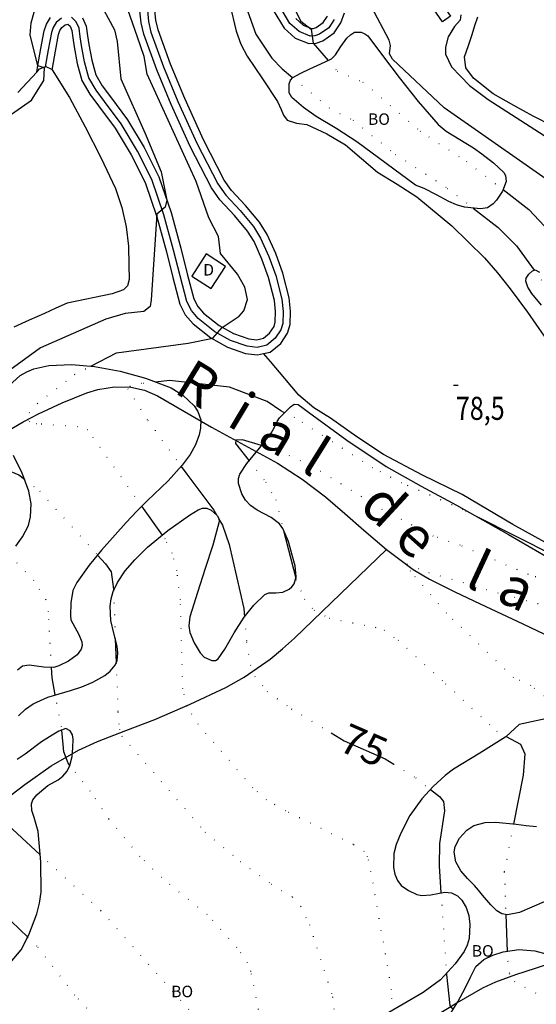
# Model space of a CAD drawing. Extents: x 459277 to 461587, y 4601523 to 4603838.
# Drawn here: x 460201 to 460313, y 4602853 to 4603067 of the extents above; entities that cross this region are included whole.
import ezdxf
from ezdxf.enums import TextEntityAlignment as Align

# ---------------------------------------------------------------- set-up
doc = ezdxf.new("R2010")
doc.units = 0
doc.header["$MEASUREMENT"] = 0
for name, pattern in [('DASHDOT', [10, 5, -2.5, 0, -2.5]), ('DIVIDE', [12.5, 5, -2.5, 0, -2.5, 0, -2.5]), ('DOT', [2.5, 0, -2.5])]:
    doc.linetypes.add(name, pattern=pattern)
for name, color, linetype in [('16', 7, 'CONTINUOUS'), ('23', 7, 'CONTINUOUS'), ('24', 7, 'CONTINUOUS'), ('45', 7, 'CONTINUOUS'), ('47', 7, 'CONTINUOUS'), ('53', 7, 'CONTINUOUS'), ('56', 7, 'CONTINUOUS'), ('58', 7, 'CONTINUOUS'), ('62', 7, 'CONTINUOUS'), ('8', 7, 'CONTINUOUS'), ('9', 7, 'CONTINUOUS'), ('CONSTRUCTION_CLASS', 7, 'CONTINUOUS')]:
    doc.layers.add(name, color=color, linetype=linetype)
doc.styles.add('110', font='EURO')
doc.styles.add('34', font='ROM')

# ---------------------------------------------------------------- blocks, each defined once
blk = doc.blocks.new('COTA')
at = {"layer": '8', "color": 46, "linetype": 'Continuous'}
blk.add_line((-0.5, 0), (0.5, 0), dxfattribs=at)

msp = doc.modelspace()

# ---------------------------------------------------------------- linework, layer by layer
at = {"layer": '16', "color": 97, "linetype": 'Continuous'}
for points in [[(460187.64, 4602970.99, 85.26), (460194.88, 4602975.21, 82.59), (460202.11, 4602979.43, 79.92), (460205.37, 4602981.19, 78.93), (460210.53, 4602983.54, 77.86), (460215.89, 4602985.7, 76.82), (460218.25, 4602986.45, 76.31), (460221.89, 4602987.04, 75.53), (460225.46, 4602986.94, 74.74), (460228.39, 4602986.3, 73.83), (460231.21, 4602985.08, 72.97), (460237.09, 4602981.66, 71.8), (460242.96, 4602978.26, 70.71), (460250.1, 4602974.37, 69.42), (460257.23, 4602970.44, 68.18), (460262.59, 4602967.01, 67.38), (460267.68, 4602963.14, 66.75), (460271.84, 4602959.56, 66.28), (460275.96, 4602955.94, 65.82), (460280.92, 4602951.71, 65.3)], [(460160.94, 4602876.06, 105.94), (460170.47, 4602880.26, 103.06), (460180, 4602884.46, 100.17), (460183.04, 4602886.09, 99.19), (460187.26, 4602889.11, 97.7), (460191.38, 4602892.32, 96.22), (460196.9, 4602896.55, 94.47), (460202.44, 4602900.78, 92.79), (460208.14, 4602904.8, 90.9), (460214.09, 4602908.24, 88.82), (460218.18, 4602910.06, 87.2), (460224.38, 4602912.45, 84.43), (460230.61, 4602914.9, 81.93), (460238.33, 4602918.22, 79.48), (460246.02, 4602921.83, 77.05), (460250.04, 4602924.08, 75.56), (460255.67, 4602927.98, 73.21), (460258.33, 4602930.17, 72.16), (460260.91, 4602932.53, 71.28), (460270.92, 4602942.12, 68.29), (460280.92, 4602951.71, 65.3)], [(460280.92, 4602951.71, 65.3), (460281.18, 4602951.49, 65.27), (460286.7, 4602947.41, 64.7), (460290.25, 4602945.34, 64.21), (460295.71, 4602942.59, 63.17), (460301.2, 4602939.95, 62.04), (460310.48, 4602935.6, 60.12), (460319.76, 4602931.2, 58.23), (460325.38, 4602927.82, 57.26), (460330.61, 4602923.76, 56.27), (460335.21, 4602919.35, 55.02), (460339.14, 4602914.39, 53.77), (460342.36, 4602908.94, 52.65), (460345.5, 4602903.44, 51.53), (460348.95, 4602898.29, 50.44), (460350.88, 4602895.84, 49.9), (460353.11, 4602893.52, 49.36), (460353.25, 4602893.41, 49.33)], [(460245.38, 4602820.8, 96.19), (460253.74, 4602826.5, 92.19), (460262.09, 4602832.19, 88.19), (460269.75, 4602837.35, 84.9), (460277.56, 4602842.5, 81.78), (460284.06, 4602846.39, 79.02), (460290.64, 4602850.1, 76.25), (460296.17, 4602853.44, 74.42), (460301.79, 4602856.67, 72.53), (460304.63, 4602857.99, 71.28), (460308.93, 4602859.53, 69.23), (460313.22, 4602860.94, 67.09), (460319.32, 4602862.92, 63.66), (460322.36, 4602863.89, 61.97), (460325.41, 4602864.9, 60.55), (460330.1, 4602866.68, 59.07), (460332.45, 4602867.82, 58.42), (460334.7, 4602869.21, 57.71), (460337.54, 4602871.72, 56.51), (460340, 4602874.54, 55.37), (460343.14, 4602878.16, 54.08), (460346.01, 4602881.98, 52.82), (460349.63, 4602887.7, 51.08), (460353.25, 4602893.41, 49.33)]]:
    msp.add_polyline3d(points, dxfattribs=at)
at = {"layer": '23', "color": 129, "linetype": 'Continuous'}
msp.add_polyline3d([(460293.02, 4603066.19, 60.65), (460290.29, 4603070.16, 60.65), (460292.07, 4603071.39, 60.65), (460294.8, 4603067.42, 60.65), (460293.02, 4603066.19, 60.65)], dxfattribs=at)
at = {"layer": '24', "color": 130, "linetype": 'Continuous'}
msp.add_polyline3d([(460238.68, 4603011.03, 85.2), (460242.88, 4603008.34, 85.2), (460245.96, 4603013.15, 85.2), (460241.76, 4603015.84, 85.2), (460238.68, 4603011.03, 85.2)], dxfattribs=at)
at = {"layer": '45', "color": 183, "linetype": 'Continuous'}
for points in [[(460208.38, 4603055.76, 89.5), (460208.45, 4603056.14, 89.99), (460209.12, 4603059.86, 89.71), (460209.76, 4603063.46, 89.5), (460210.05, 4603064.29, 89.49), (460210.47, 4603064.96, 89.5), (460211.16, 4603065.53, 89.5), (460211.76, 4603065.7, 89.5), (460212.25, 4603065.23, 89.5), (460212.65, 4603064.35, 89.5), (460212.88, 4603062.7, 89.5), (460213.14, 4603060.78, 89.49), (460213.82, 4603057.17, 89.35), (460214.84, 4603053.45, 89), (460216.55, 4603050.5, 88.55), (460218.43, 4603047.98, 87.99), (460222.02, 4603043.14, 87.04), (460225.49, 4603037.36, 86.41), (460228.53, 4603031.34, 85.78), (460231.09, 4603023.88, 84.9), (460233.17, 4603016.28, 83.75), (460234.57, 4603010.72, 82.7), (460236.07, 4603004.98, 81.64), (460237.26, 4603002.66, 81.27), (460238.95, 4603000.68, 80.93), (460242.79, 4602997.64, 80.12), (460246.4, 4602995.63, 79.25), (460250.31, 4602994.26, 78.37), (460252.92, 4602993.95, 78.09), (460254.25, 4602994.25, 78.01), (460255.69, 4602994.58, 77.93), (460257.97, 4602996.46, 77.81), (460259.45, 4602998.7, 77.7), (460260, 4603000.53, 77.63), (460260.07, 4603003.45, 77.51), (460259.79, 4603006.31, 77.4), (460258.42, 4603011.67, 77.24), (460256.87, 4603015.92, 77.32), (460255.03, 4603020.05, 77.49), (460253.36, 4603022.72, 77.62), (460250.35, 4603026.35, 77.82), (460247.29, 4603029.61, 78.03), (460245.69, 4603031.87, 78.14), (460241.23, 4603040.59, 78.24), (460237.13, 4603049.58, 78.14), (460234.07, 4603056.98, 77.98), (460231.36, 4603064.45, 77.67), (460230.87, 4603066.55, 77.53), (460230.64, 4603068.69, 77.39)], [(460214.94, 4603067.1, 89.5), (460215.77, 4603065.25, 89.5), (460216.07, 4603063.14, 89.5), (460216.32, 4603061.3, 89.49), (460216.96, 4603057.89, 89.35), (460217.84, 4603054.71, 89), (460219.24, 4603052.28, 88.55), (460221.01, 4603049.9, 87.99), (460224.7, 4603044.94, 87.04), (460228.31, 4603038.91, 86.41), (460231.51, 4603032.6, 85.78), (460234.17, 4603024.83, 84.9), (460236.29, 4603017.1, 83.75), (460237.69, 4603011.52, 82.7), (460239.09, 4603006.14, 81.64), (460239.96, 4603004.47, 81.27), (460241.2, 4603003.01, 80.93), (460244.59, 4603000.32, 80.12), (460247.72, 4602998.58, 79.25), (460251.05, 4602997.42, 78.37), (460252.74, 4602997.21, 78.09), (460254.23, 4602997.56, 77.93), (460255.55, 4602998.64, 77.81), (460256.5, 4603000.08, 77.7), (460256.78, 4603001.05, 77.63), (460256.85, 4603003.34, 77.51), (460256.6, 4603005.75, 77.4), (460255.34, 4603010.71, 77.24), (460253.88, 4603014.71, 77.32), (460252.18, 4603018.54, 77.49), (460250.74, 4603020.82, 77.62), (460247.94, 4603024.22, 77.82), (460244.78, 4603027.57, 78.03), (460242.93, 4603030.21, 78.14), (460238.33, 4603039.19, 78.24), (460234.17, 4603048.3, 78.14), (460231.06, 4603055.82, 77.98), (460228.26, 4603063.53, 77.67), (460227.69, 4603066.01, 77.53), (460227.41, 4603068.56, 77.39)], [(460256.31, 4603068.75, 70.22), (460258.71, 4603064.83, 70.06), (460261.08, 4603062.69, 70.08), (460264.04, 4603061.47, 70.06), (460265.64, 4603061.55, 69.91), (460267.11, 4603062.06, 69.66), (460269.53, 4603063.79, 69.22), (460271, 4603065.96, 69.02), (460271.78, 4603068.12, 68.85)], [(460205.01, 4603055.3, 90.36), (460205.27, 4603056.72, 89.99), (460205.94, 4603060.43, 89.71), (460206.64, 4603064.26, 89.5), (460207.12, 4603065.68, 89.49), (460208.01, 4603067.12, 89.5)], [(460261.21, 4603066.91, 70.06), (460262.82, 4603065.46, 70.08), (460264.6, 4603064.73, 70.06), (460265.02, 4603064.75, 69.91), (460265.62, 4603064.96, 69.66), (460267.19, 4603066.07, 69.22), (460268.1, 4603067.44, 69.02)]]:
    msp.add_polyline3d(points, dxfattribs=at)
at = {"layer": '47', "color": 187, "linetype": 'Continuous'}
for points in [[(460229.02, 4603068.62, 77.39), (460229.28, 4603066.28, 77.53), (460229.81, 4603063.99, 77.67), (460232.56, 4603056.4, 77.98), (460235.65, 4603048.94, 78.14), (460239.78, 4603039.89, 78.24), (460244.31, 4603031.04, 78.14), (460246.03, 4603028.59, 78.03), (460249.14, 4603025.28, 77.82), (460252.05, 4603021.77, 77.62), (460253.6, 4603019.29, 77.49), (460255.37, 4603015.31, 77.32), (460256.88, 4603011.19, 77.24), (460258.2, 4603006.03, 77.4), (460258.46, 4603003.39, 77.51), (460258.39, 4603000.79, 77.63), (460257.98, 4602999.39, 77.7), (460256.76, 4602997.55, 77.81), (460254.96, 4602996.07, 77.93), (460252.83, 4602995.58, 78.09), (460250.68, 4602995.84, 78.37), (460247.06, 4602997.11, 79.25), (460243.69, 4602998.98, 80.12), (460240.08, 4603001.85, 80.93), (460238.61, 4603003.56, 81.27), (460237.58, 4603005.56, 81.64), (460236.13, 4603011.12, 82.7), (460234.73, 4603016.69, 83.75), (460232.63, 4603024.36, 84.9), (460230.02, 4603031.97, 85.78), (460226.9, 4603038.14, 86.41), (460223.36, 4603044.04, 87.04), (460219.72, 4603048.94, 87.99), (460217.89, 4603051.39, 88.55), (460216.34, 4603054.08, 89), (460215.39, 4603057.53, 89.35), (460214.73, 4603061.04, 89.49), (460214.47, 4603062.92, 89.5), (460214.21, 4603064.8, 89.5), (460213.59, 4603066.17, 89.5), (460212.53, 4603067.21, 89.5)], [(460269.55, 4603066.7, 69.02), (460268.36, 4603064.93, 69.22), (460266.36, 4603063.51, 69.66), (460265.33, 4603063.15, 69.91), (460264.32, 4603063.1, 70.06), (460261.95, 4603064.07, 70.08), (460259.96, 4603065.87, 70.06), (460257.74, 4603069.5, 70.22)], [(460210.39, 4603066.98, 89.5), (460209.24, 4603066.04, 89.5), (460208.58, 4603064.99, 89.49), (460208.2, 4603063.86, 89.5), (460207.53, 4603060.14, 89.71), (460206.86, 4603056.43, 89.99)]]:
    msp.add_polyline3d(points, dxfattribs=at)
at = {"layer": '53', "color": 220, "linetype": 'Continuous'}
for points in [[(460287.23, 4603030.75, 78.78), (460280.85, 4603035.46, 78.33), (460274.47, 4603040.18, 77.88), (460270.13, 4603042.98, 77.69), (460265.68, 4603045.64, 77.53), (460262.9, 4603047.63, 77.13), (460260.38, 4603049.81, 76.37), (460259.81, 4603050.82, 76.02), (460259.78, 4603052.75, 75.36), (460260.08, 4603053.58, 74.98), (460260.55, 4603054.12, 74.57), (460262.3, 4603055.09, 73.04), (460264.29, 4603056.03, 71.56), (460266.68, 4603057.07, 70.49), (460268.94, 4603058.16, 69.65), (460269.87, 4603059.01, 69.3), (460271.03, 4603060.85, 68.89), (460272.27, 4603062.65, 68.39), (460273.07, 4603063.41, 67.91), (460273.95, 4603063.93, 67.42), (460275.44, 4603063.94, 67.07), (460276.21, 4603063.63, 66.98), (460276.82, 4603063.13, 66.95), (460280.26, 4603058.63, 67.31), (460283.64, 4603054.14, 67.64), (460287.74, 4603048.94, 67.6), (460292.09, 4603043.96, 67.47), (460293.85, 4603042.49, 67.35), (460296.82, 4603040.71, 67.05), (460299.8, 4603038.89, 66.85), (460301.58, 4603037.6, 66.97), (460304.13, 4603035.59, 67.61), (460306.35, 4603033.5, 68.62), (460306.73, 4603032.88, 68.93), (460306.84, 4603031.59, 69.52), (460306.05, 4603029.46, 70.53), (460304.76, 4603027.55, 71.67), (460304.02, 4603026.72, 72.47), (460302.82, 4603025.88, 73.84), (460301.32, 4603025.61, 75.02), (460297.84, 4603026.01, 76.59), (460296.09, 4603026.51, 77.17), (460294.4, 4603027.25, 77.58), (460291.75, 4603028.66, 78.1), (460289.1, 4603030.08, 78.61), (460287.23, 4603030.75, 78.78)], [(460314.51, 4603004.71, 77.59), (460312.41, 4603007.26, 77.67), (460311.6, 4603008.64, 77.6), (460311.12, 4603009.98, 77.39), (460311.18, 4603010.6, 77.16), (460311.78, 4603011.47, 76.63), (460312.6, 4603012.22, 76.15), (460313.13, 4603012.43, 75.91), (460314.08, 4603011.89, 75.48)], [(460198.99, 4602987.22, 83), (460201.46, 4602989.48, 82.78), (460202.85, 4602990.31, 82.56), (460204.37, 4602990.91, 82.22), (460207.66, 4602991.64, 81.39), (460212.63, 4602991.9, 80.13), (460217.55, 4602991.45, 78.86), (460223.11, 4602990.41, 77.4), (460228.63, 4602988.87, 75.93), (460234.19, 4602986.78, 74.35), (460236.75, 4602985.2, 73.56), (460239.19, 4602982.87, 72.77), (460240, 4602981.69, 72.46), (460240.6, 4602979.86, 72.04), (460240.57, 4602978.04, 71.71), (460240.25, 4602976.59, 71.67), (460239.5, 4602974.42, 72.15), (460238.33, 4602972.35, 72.99), (460236.6, 4602970.07, 74.19), (460233.56, 4602966.67, 76.63), (460229, 4602962.27, 80.52), (460226.72, 4602960.04, 82.3), (460224.43, 4602957.59, 83.81), (460219.07, 4602951.6, 86.68), (460216.38, 4602948.34, 87.82), (460213.71, 4602944.58, 88.68), (460212.89, 4602942.84, 88.93), (460212.44, 4602940.14, 89.22), (460212.34, 4602937.45, 89.43), (460212.45, 4602936.52, 89.47), (460214.16, 4602933.31, 89.35), (460214.83, 4602931.72, 89.36), (460214.89, 4602930.93, 89.43), (460214.67, 4602930.15, 89.56), (460213.77, 4602928.86, 89.98), (460211.93, 4602927.51, 90.8), (460209.8, 4602926.48, 91.59), (460208.7, 4602926.17, 91.91), (460206.57, 4602926.23, 92.48), (460203.36, 4602926.62, 93.31), (460201.97, 4602926.4, 93.69), (460200.86, 4602925.56, 94.04)], [(460244.53, 4602958.48, 75.93), (460244.59, 4602957.78, 76.01), (460243.26, 4602952.7, 76.88), (460241.6, 4602947.62, 77.74), (460239.9, 4602942.4, 78.32), (460238.23, 4602937.17, 78.8), (460238.01, 4602935.22, 78.93), (460238.25, 4602933.74, 78.97), (460239.15, 4602931.52, 78.93), (460240.49, 4602929.31, 78.74), (460241.38, 4602928.4, 78.47), (460243.02, 4602927.66, 77.79), (460243.78, 4602927.69, 77.47), (460244.37, 4602928.05, 77.26), (460245.84, 4602930.09, 76.86), (460247.82, 4602933.66, 76.36), (460250.01, 4602937.08, 75.79), (460252.11, 4602939.66, 75.23), (460254.48, 4602941.95, 74.41), (460255.4, 4602942.33, 73.98), (460256.89, 4602942.33, 73.14), (460258.38, 4602942.51, 72.32), (460259.78, 4602943.17, 71.53), (460260.39, 4602943.64, 71.22), (460260.88, 4602944.31, 71.07), (460261.32, 4602945.83, 71.04), (460261.09, 4602948.2, 71.1), (460260.47, 4602950.53, 71.2), (460259.62, 4602953.45, 71.31), (460258.4, 4602956.27, 71.43), (460257.66, 4602957.29, 71.49), (460255.91, 4602958.65, 71.6), (460252.85, 4602960.3, 71.8), (460251.43, 4602961.25, 71.89), (460250.28, 4602962.47, 71.97), (460249.5, 4602963.82, 71.87), (460248.81, 4602966.06, 71.37), (460248.8, 4602967.14, 71.14), (460249.09, 4602968.11, 71.01), (460250.57, 4602970.4, 71.06), (460253.34, 4602973.74, 71.73), (460255.87, 4602976.95, 72.99), (460256.45, 4602978, 73.72), (460257.19, 4602979.53, 75.18), (460257.69, 4602980.28, 75.83), (460258.4, 4602981.03, 76.27), (460260.05, 4602982.7, 76.74), (460260.9, 4602983.25, 76.9), (460261.73, 4602983.19, 76.99), (460262.86, 4602982.39, 77.07), (460264, 4602981.51, 77.13), (460272.29, 4602975.49, 77.45), (460280.82, 4602969.72, 77.49), (460288.42, 4602965.47, 77), (460296.1, 4602961.37, 76.38), (460307.36, 4602954.97, 76), (460318.57, 4602948.46, 75.56)], [(460200.46, 4602952.47, 86.7), (460201.94, 4602954.47, 86.13), (460203.21, 4602956.95, 85.54), (460203.7, 4602958.83, 85.14), (460203.8, 4602961.65, 84.66), (460203.29, 4602964.38, 84.31), (460201.86, 4602968.31, 83.94), (460200.01, 4602972.16, 83.57)], [(460201.05, 4602915.66, 93.46), (460202.57, 4602917.08, 93.16), (460204.27, 4602918.27, 92.76), (460207.45, 4602919.73, 91.74), (460212.34, 4602921.19, 89.75), (460214.78, 4602921.96, 88.76), (460217.17, 4602922.99, 87.88), (460219.78, 4602924.4, 87.01), (460220.97, 4602925.34, 86.64), (460222.02, 4602926.62, 86.37), (460222.48, 4602927.64, 86.26), (460222.65, 4602929.22, 86.19), (460222.49, 4602930.77, 86.16), (460221.78, 4602933.56, 86.28), (460221.1, 4602936.35, 86.3), (460220.97, 4602939.48, 85.82), (460221.16, 4602941.05, 85.48), (460221.6, 4602942.61, 85.11), (460222.51, 4602944.57, 84.62), (460224.22, 4602947.15, 83.85), (460226.27, 4602949.49, 82.95), (460229.08, 4602952.23, 81.63), (460233.47, 4602955.83, 79.52), (460238.18, 4602959.21, 77.43), (460240.04, 4602960.37, 76.75), (460241.02, 4602960.71, 76.43), (460241.96, 4602960.68, 76.13), (460242.87, 4602960.26, 75.94), (460244.15, 4602959.15, 75.89), (460244.53, 4602958.48, 75.93)], [(460317.07, 4602915.35, 66.21), (460313.4, 4602914.55, 66.92), (460309.72, 4602913.75, 67.64), (460306.78, 4602911.13, 69.25), (460301.12, 4602907.6, 71.62), (460295.47, 4602904.06, 73.98), (460293.62, 4602902.72, 74.64), (460291.04, 4602900.32, 75.29), (460288.56, 4602897.65, 75.86), (460285.99, 4602894.08, 76.65), (460283.98, 4602890.22, 77.34), (460283, 4602887.77, 77.55), (460282.51, 4602885.77, 77.53), (460282.39, 4602882.75, 77.28), (460282.68, 4602881.3, 77.07), (460283.26, 4602879.95, 76.83), (460284.08, 4602878.89, 76.49), (460285.68, 4602877.76, 75.81), (460287.52, 4602876.93, 75.28), (460288.57, 4602876.69, 75.11), (460290.53, 4602876.85, 74.85), (460293.55, 4602877.4, 74.57), (460294.99, 4602877.29, 74.48), (460296.32, 4602876.61, 74.42)], [(460199.29, 4602862.1, 101.88), (460201.65, 4602864.9, 100.84), (460203.31, 4602868.15, 99.84), (460205.01, 4602872.73, 98.86), (460205.62, 4602875.04, 98.38), (460205.97, 4602877.38, 97.88), (460205.94, 4602883.96, 96.45), (460205.33, 4602890.54, 94.91), (460204.44, 4602893.64, 94.01), (460203.99, 4602895.14, 93.5), (460203.92, 4602896.61, 92.98), (460204.21, 4602897.42, 92.66), (460205.07, 4602898.5, 92.16), (460206.1, 4602899.5, 91.67), (460207.45, 4602900.53, 91.08), (460209.67, 4602901.78, 90.28), (460210.71, 4602902.56, 89.98), (460211.61, 4602903.63, 89.79), (460212.23, 4602904.88, 89.71), (460212.7, 4602906.81, 89.7), (460212.89, 4602908.74, 89.73), (460212.96, 4602910.61, 89.67), (460212.76, 4602911.54, 89.69), (460212.24, 4602912.44, 89.84), (460211.35, 4602912.9, 90.1), (460209.81, 4602912.35, 90.49), (460208.36, 4602911.47, 90.88), (460206.03, 4602910.01, 91.6), (460202.54, 4602907.32, 92.67), (460200.8, 4602906.2, 93.21)], [(460315.1, 4602875.32, 67.67), (460309.74, 4602872.97, 69.74), (460307.19, 4602872.53, 70.65), (460305.93, 4602872.71, 71.12), (460304.85, 4602873.33, 71.56), (460303.57, 4602874.64, 71.75), (460301.76, 4602876.77, 71.24), (460300.88, 4602877.83, 71.04), (460299.99, 4602878.84, 71.15), (460298.48, 4602880.39, 71.94), (460297, 4602882.05, 72.76), (460295.94, 4602884.01, 73.32), (460295.59, 4602886.08, 73.62), (460295.81, 4602887.33, 73.57), (460296.75, 4602889.16, 73.23), (460298.32, 4602890.83, 72.69), (460299.88, 4602891.85, 72.19), (460302.28, 4602892.51, 71.36), (460304.61, 4602892.6, 70.36), (460309.01, 4602892.15, 67.78), (460311.2, 4602891.85, 66.46), (460313.42, 4602891.68, 65.35)], [(460296.32, 4602876.61, 74.42), (460297.25, 4602875.67, 74.4), (460298.2, 4602874.08, 74.42), (460298.73, 4602872.36, 74.53), (460299.01, 4602870.4, 74.73), (460298.86, 4602867.39, 75.14), (460298.44, 4602865.93, 75.42), (460297.74, 4602864.56, 75.74), (460295.81, 4602861.85, 76.53), (460292.6, 4602858.38, 77.8), (460288.89, 4602855.64, 79.14), (460277.04, 4602848.79, 83.28)], [(460294.56, 4602850.71, 75.79), (460296.38, 4602853.66, 75.11), (460298.05, 4602856.74, 74.53), (460299.11, 4602859.01, 74.19), (460300.32, 4602861.26, 73.82), (460302, 4602862.82, 73.17), (460303.96, 4602863.75, 72.21), (460306.23, 4602864.44, 70.92), (460309.64, 4602864.95, 68.86), (460313.06, 4602864.71, 66.88), (460315.74, 4602863.95, 65.43), (460318.48, 4602863.19, 64.2), (460321.79, 4602862.7, 63.3)]]:
    msp.add_polyline3d(points, dxfattribs=at)
at = {"layer": '56', "color": 228, "linetype": 'Continuous'}
for points in [[(460246.9, 4603069.93, 77.65), (460248.32, 4603064.14, 78.04), (460249.31, 4603061.36, 78.18), (460250.7, 4603058.77, 78.17), (460253.98, 4603053.85, 77.94), (460257.25, 4603048.93, 77.71), (460258.03, 4603047.17, 77.78), (460258.58, 4603045.96, 77.85), (460259.33, 4603044.84, 77.92), (460261.38, 4603044.19, 77.97), (460263.65, 4603043.94, 78.01), (460267.94, 4603041.93, 78.26), (460272.03, 4603039.49, 78.48), (460275.5, 4603036.54, 78.59), (460278.94, 4603033.62, 78.7), (460283.23, 4603030.97, 78.82), (460287.49, 4603028.26, 78.93), (460295.11, 4603021.97, 79.16), (460302.13, 4603015.01, 79.38), (460305.01, 4603011.72, 79.41), (460307.73, 4603008.31, 79.38), (460311.51, 4603003.2, 79.34), (460315.14, 4602998, 79.22)], [(460317.01, 4603043.55, 58.3), (460312.74, 4603045.71, 58.56), (460308.53, 4603048.04, 58.74), (460304.04, 4603050.55, 58.74), (460299.75, 4603053.97, 58.69), (460298.12, 4603056.21, 58.69), (460297.86, 4603058.58, 58.69), (460298.66, 4603061.03, 58.68), (460299.46, 4603063.48, 58.66), (460300.08, 4603065.37, 58.64), (460300.7, 4603067.26, 58.62)], [(460200.92, 4603050.85, 90.38), (460205.01, 4603055.3, 90.36), (460205.63, 4603055.97, 90.36), (460206.86, 4603056.43, 89.99), (460206.99, 4603056.48, 89.95), (460208.26, 4603055.96, 89.51), (460208.38, 4603055.76, 89.5), (460212.11, 4603049.8, 89.15), (460215.52, 4603043.41, 88.78), (460218.93, 4603036.79, 88.29), (460222.13, 4603030.05, 87.81), (460223.5, 4603025.95, 87.52), (460224.42, 4603021.71, 87.32), (460224.91, 4603017.56, 87.37), (460225.02, 4603013.4, 87.54), (460225.07, 4603010.28, 87.66), (460224.74, 4603008.9, 87.72), (460223.82, 4603008.07, 87.75), (460222.62, 4603007.65, 87.76), (460221.42, 4603007.23, 87.77), (460211.66, 4603005.18, 88.37), (460209.18, 4603004.07, 88.34), (460206.7, 4603002.96, 88.31), (460203.39, 4603001.49, 88.3), (460200.08, 4603000, 88.31)], [(460319.42, 4602951.03, 76.28), (460308.28, 4602957.19, 76.65), (460297.32, 4602963.69, 76.93), (460288.73, 4602967.89, 77.46), (460280.27, 4602972.33, 77.84), (460274.46, 4602976.2, 77.85), (460268.75, 4602980.22, 77.84), (460265.13, 4602982.5, 77.81), (460261.89, 4602985.19, 77.83), (460258.82, 4602988.84, 77.96), (460255.74, 4602992.49, 78.08), (460254.25, 4602994.25, 78.01)]]:
    msp.add_polyline3d(points, dxfattribs=at)
at = {"layer": '9', "color": 54, "linetype": 'Continuous'}
for p, q in [((460232.28, 4602954.85, 80), (460227.83, 4602961.12, 80)), ((460258.58, 4602955.85, 70), (460261.23, 4602945.52, 70)), ((460222.07, 4602932.43, 85), (460222.26, 4602927.15, 85)), ((460306.8, 4602872.59, 70), (460307.11, 4602864.57, 70))]:
    msp.add_line(p, q, dxfattribs=at)
at = {"layer": '9', "color": 56, "linetype": 'DOT'}
msp.add_line((460221.69, 4602942.81, 85), (460222.07, 4602932.43, 85), dxfattribs=at)
at = {"layer": '9', "color": 54, "linetype": 'Continuous'}
for points in [[(460325.57, 4603021.77, 65), (460320.13, 4603028.88, 65), (460293.45, 4603047.53, 65), (460282.23, 4603058.1, 65), (460281.58, 4603059.29, 65), (460281.76, 4603061.07, 65), (460281.49, 4603062.19, 65), (460277.65, 4603069.45, 65), (460275.09, 4603081.83, 65), (460273, 4603088.87, 65), (460269.55, 4603090.08, 65), (460267.05, 4603092.89, 65), (460264.65, 4603098.21, 65), (460258.79, 4603108.44, 65)], [(460247.21, 4603103.15, 70), (460247.65, 4603102.83, 70), (460253.18, 4603101.26, 70), (460254.67, 4603099.88, 70), (460255.66, 4603097.91, 70), (460257.32, 4603088.12, 70), (460257.37, 4603085.14, 70), (460258.05, 4603081.19, 70), (460261.07, 4603068.71, 70), (460262.32, 4603066.37, 70), (460264.56, 4603064.62, 70), (460264.99, 4603061.59, 70), (460268.23, 4603057.82, 70)], [(460216.78, 4602991.52, 80), (460222.34, 4602994.37, 80), (460237.91, 4602996.53, 80), (460243.22, 4602997.6, 80), (460245.23, 4602999.89, 80), (460248.97, 4603002.38, 80), (460249.95, 4603003.48, 80), (460250.73, 4603005.97, 80), (460250.2, 4603008.61, 80), (460248.57, 4603011.46, 80), (460244.92, 4603015.95, 80), (460244.49, 4603019.65, 80), (460242.37, 4603023.66, 80), (460239.63, 4603031.58, 80), (460228.96, 4603054.85, 80), (460228.32, 4603058.69, 80), (460226.81, 4603063.1, 80), (460224.87, 4603068.67, 80), (460224.02, 4603074.32, 80), (460222.18, 4603077.12, 80), (460221.88, 4603078.83, 80), (460224.42, 4603091.54, 80), (460224.72, 4603092.49, 80)], [(460157.41, 4603027.16, 90), (460161.68, 4603029.26, 90), (460174.68, 4603034.4, 90), (460180.94, 4603037.54, 90), (460184.72, 4603037.85, 90), (460186.91, 4603038.86, 90), (460192.89, 4603042.79, 90), (460198.1, 4603045.17, 90), (460203.86, 4603049.18, 90), (460206.54, 4603053.44, 90), (460206.74, 4603056.19, 90), (460205.26, 4603056.67, 90), (460203.59, 4603063.36, 90), (460203.83, 4603065.99, 90), (460205.11, 4603070.58, 90), (460203.36, 4603072.71, 90), (460202.44, 4603073.15, 90), (460200.98, 4603072.66, 90), (460193.4, 4603067.7, 90), (460170.16, 4603054.98, 90), (460161.52, 4603049.81, 90), (460157.52, 4603047.04, 90)], [(460218.22, 4603071.34, 85), (460221.88, 4603064.46, 85), (460222.49, 4603061.96, 85), (460223.28, 4603053.83, 85), (460228.54, 4603042, 85), (460232.01, 4603033.67, 85), (460233.25, 4603027.52, 85), (460232.88, 4603025.99, 85), (460231.06, 4603024.48, 85), (460229.85, 4603005.87, 85), (460229.61, 4603004.47, 85), (460228.29, 4603003.36, 85), (460224.21, 4603002.96, 85), (460219.98, 4603001.69, 85), (460205.82, 4602995.52, 85), (460199.21, 4602990.65, 85), (460195.99, 4602986.94, 85), (460190.76, 4602978.63, 85), (460189.9, 4602976.65, 85), (460189.66, 4602974.3, 85), (460191.02, 4602972.1, 85), (460201.12, 4602967.91, 85), (460202.35, 4602966.97, 85)], [(460297.05, 4603067.68, 60), (460296.88, 4603066.53, 60), (460295.68, 4603065.17, 60), (460294.28, 4603062.96, 60), (460293.68, 4603060.71, 60), (460293.73, 4603059.21, 60), (460294.99, 4603056.46, 60), (460298.89, 4603052.39, 60), (460302.93, 4603049.33, 60), (460317.13, 4603040.27, 60), (460322.01, 4603037.98, 60), (460323.63, 4603036.71, 60), (460326.86, 4603032.72, 60), (460328.68, 4603029.46, 60), (460332.83, 4603023.72, 60), (460334.68, 4603021.39, 60), (460337.71, 4603015.29, 60)], [(460306.18, 4603029.8, 70), (460311.8, 4603025.48, 70), (460317.39, 4603019.49, 70), (460323.91, 4603010.68, 70), (460324.14, 4603010.23, 70)], [(460253.79, 4602974.31, 70), (460249.63, 4602975.5, 70), (460248.24, 4602975.46, 70), (460248.14, 4602974.77, 70), (460251.08, 4602971.01, 70)], [(460218.2, 4602950.54, 85), (460219.92, 4602948.63, 85), (460221.18, 4602946.91, 85), (460221.68, 4602943.17, 85), (460221.69, 4602942.81, 85)], [(460209.05, 4602920.21, 90), (460208.34, 4602923.92, 90), (460208.22, 4602926.18, 90)], [(460212.23, 4602904.9, 90), (460211.86, 4602905.38, 90), (460210.88, 4602907.86, 90), (460210.45, 4602912.58, 90)], [(460306.86, 4602911.2, 70), (460310, 4602909.49, 70), (460310.93, 4602907.43, 70), (460310.56, 4602902.78, 70), (460308.48, 4602892.2, 70)], [(460205.8, 4602885.48, 95), (460199.73, 4602891.07, 95), (460196.12, 4602895.13, 95), (460194.32, 4602901.49, 95), (460194.69, 4602903.64, 95), (460196.45, 4602908.48, 95)]]:
    msp.add_polyline3d(points, dxfattribs=at)
at = {"layer": '9', "color": 50, "linetype": 'Continuous'}
for points in [[(460237.74, 4603098.76, 75), (460237.91, 4603097.96, 75), (460237.87, 4603096.26, 75), (460236.85, 4603093.07, 75), (460237.16, 4603092.2, 75), (460238.89, 4603090.8, 75), (460243.07, 4603090.63, 75), (460244.35, 4603089.37, 75), (460245.9, 4603086.25, 75), (460248.99, 4603073.48, 75), (460252.53, 4603063.54, 75), (460256.05, 4603058.32, 75), (460258.28, 4603056, 75), (460260.54, 4603054.11, 75)], [(460299.69, 4603025.8, 75), (460305.15, 4603021.59, 75), (460309.12, 4603017.58, 75), (460312.92, 4603012.35, 75)], [(460323.6, 4602994.99, 75), (460329.05, 4602984.5, 75), (460334.26, 4602976.41, 75), (460350.32, 4602958.11, 75), (460354.07, 4602953.15, 75), (460354.84, 4602951.64, 75), (460354.41, 4602950.71, 75), (460341.08, 4602943.76, 75), (460338.68, 4602943.17, 75), (460334.92, 4602943.75, 75), (460317.38, 4602950.35, 75), (460300.54, 4602958.85, 75)], [(460258.78, 4602981.42, 75), (460257.99, 4602981.8, 75), (460254.98, 4602983.82, 75), (460246.82, 4602986.92, 75), (460233.85, 4602988.39, 75), (460230.79, 4602988.06, 75)], [(460236.34, 4602969.78, 75), (460237.58, 4602968.08, 75), (460243.46, 4602960.25, 75), (460244.02, 4602959.26, 75)], [(460244.54, 4602958.35, 75), (460245.3, 4602957.02, 75), (460246.75, 4602952.79, 75), (460249.92, 4602938.95, 75), (460250.07, 4602937.16, 75)], [(460290.46, 4602899.7, 75), (460292.37, 4602898.2, 75), (460293.3, 4602897.09, 75), (460293.51, 4602895.09, 75), (460292.37, 4602887.98, 75), (460292.31, 4602883.1, 75), (460292.72, 4602877.25, 75)], [(460203.06, 4602867.66, 100), (460199.49, 4602871.14, 100), (460194.25, 4602875.26, 100)], [(460293.93, 4602859.82, 75), (460293.95, 4602859.57, 75), (460294.62, 4602852.84, 75), (460294.98, 4602852.29, 75), (460295.42, 4602852.1, 75)]]:
    msp.add_polyline3d(points, dxfattribs=at)
at = {"layer": '9', "color": 56, "linetype": 'DOT'}
for points in [[(460268.23, 4603057.82, 70), (460270.2, 4603055.53, 70), (460275.79, 4603053.13, 70), (460288.19, 4603042.49, 70), (460290.06, 4603041.26, 70), (460298.25, 4603035.88, 70), (460306.18, 4603029.8, 70)], [(460227.83, 4602961.12, 80), (460216.07, 4602977.69, 80), (460213.88, 4602978.37, 80), (460205.04, 4602979, 80), (460203.52, 4602979.44, 80), (460203.12, 4602979.8, 80), (460203.39, 4602981.4, 80), (460205.19, 4602983.41, 80), (460213.24, 4602989.71, 80), (460216.78, 4602991.52, 80)], [(460331.44, 4602939.15, 70), (460323.18, 4602942.6, 70), (460311.68, 4602946.33, 70), (460296.92, 4602952.65, 70), (460291.06, 4602954.65, 70), (460279.95, 4602960.43, 70), (460264.61, 4602969.92, 70), (460257.11, 4602973.37, 70), (460253.79, 4602974.31, 70)], [(460251.08, 4602971.01, 70), (460254.72, 4602966.36, 70), (460256.87, 4602962.52, 70), (460258.58, 4602955.85, 70)], [(460202.35, 4602966.97, 85), (460205.71, 4602964.39, 85), (460218.2, 4602950.54, 85)], [(460282.04, 4602851.68, 80), (460282.02, 4602856.3, 80), (460277.54, 4602881.83, 80), (460276.8, 4602885.09, 80), (460276.09, 4602886.22, 80), (460273.72, 4602887.74, 80), (460258.97, 4602895.04, 80), (460254.86, 4602897.45, 80), (460251.92, 4602900.03, 80), (460240.04, 4602913.83, 80), (460237.6, 4602917.66, 80), (460236.72, 4602921.52, 80), (460236.2, 4602940.9, 80), (460235.42, 4602947.12, 80), (460234.43, 4602950.93, 80), (460232.85, 4602954.05, 80), (460232.28, 4602954.85, 80)], [(460208.22, 4602926.18, 90), (460207.58, 4602938.23, 90), (460207.02, 4602940.87, 90), (460204.36, 4602945.04, 90), (460198.89, 4602950.79, 90)], [(460319.84, 4602915.5, 65), (460319.83, 4602915.52, 65), (460315.11, 4602920.02, 65), (460312.21, 4602922.24, 65), (460308.42, 4602923.97, 65), (460293.9, 4602937.95, 65), (460286.08, 4602947.06, 65), (460285.15, 4602948.33, 65), (460285.35, 4602948.59, 65), (460290.06, 4602946.75, 65), (460306.16, 4602942.04, 65), (460321.02, 4602938.07, 65), (460331.75, 4602933.68, 65), (460345.29, 4602926.72, 65), (460351.72, 4602921.94, 65), (460356.51, 4602917.65, 65)], [(460261.23, 4602945.52, 70), (460261.32, 4602945.18, 70), (460263.12, 4602941, 70), (460265.2, 4602938.56, 70), (460268.45, 4602936.85, 70), (460278.48, 4602934.89, 70), (460280.37, 4602934.25, 70), (460283.41, 4602932.08, 70), (460293.73, 4602922.61, 70), (460304.81, 4602912.31, 70), (460306.86, 4602911.2, 70)], [(460222.26, 4602927.15, 85), (460222.64, 4602916.52, 85), (460222.96, 4602912.69, 85), (460223.52, 4602911.29, 85), (460241.55, 4602890.43, 85), (460249.14, 4602884.1, 85), (460255.92, 4602879.17, 85), (460260.54, 4602876.34, 85), (460262.35, 4602874.31, 85), (460264.18, 4602870.32, 85), (460269.19, 4602854.69, 85), (460269.54, 4602851.1, 85), (460269.52, 4602844.45, 85)], [(460210.45, 4602912.58, 90), (460210.39, 4602913.26, 90), (460209.05, 4602920.21, 90)], [(460256.48, 4602836.8, 90), (460255.13, 4602841.78, 90), (460251.49, 4602860.24, 90), (460250.78, 4602862.1, 90), (460248.43, 4602865.44, 90), (460242.02, 4602872.55, 90), (460232.09, 4602880.56, 90), (460227.39, 4602885.18, 90), (460220.66, 4602893.32, 90), (460216.61, 4602899.3, 90), (460212.23, 4602904.9, 90)], [(460308.48, 4602892.2, 70), (460306.44, 4602881.8, 70), (460306.8, 4602872.59, 70)], [(460246.07, 4602830.63, 95), (460243.5, 4602839.56, 95), (460240.7, 4602848.43, 95), (460238.03, 4602851.99, 95), (460218.9, 4602873.42, 95), (460205.8, 4602885.48, 95)], [(460307.11, 4602864.57, 70), (460307.19, 4602862.5, 70), (460307.57, 4602859.7, 70), (460308.64, 4602858.01, 70), (460317.96, 4602853.01, 70), (460332.85, 4602848.91, 70)]]:
    msp.add_polyline3d(points, dxfattribs=at)
at = {"layer": '9', "color": 52, "linetype": 'DOT'}
for points in [[(460260.54, 4603054.11, 75), (460268.44, 4603047.51, 75), (460273.69, 4603044.84, 75), (460282.86, 4603037.44, 75), (460294.13, 4603030.08, 75), (460299.69, 4603025.8, 75)], [(460312.92, 4603012.35, 75), (460318.76, 4603004.31, 75), (460321, 4603000, 75)], [(460230.79, 4602988.06, 75), (460227.85, 4602987.74, 75), (460225.16, 4602987.06, 75), (460224.79, 4602986.62, 75), (460229.16, 4602979.7, 75), (460236.34, 4602969.78, 75)], [(460300.54, 4602958.85, 75), (460297.5, 4602960.38, 75), (460284.19, 4602966.17, 75), (460277.96, 4602969.43, 75), (460260.95, 4602980.38, 75), (460258.78, 4602981.42, 75)], [(460244.02, 4602959.26, 75), (460244.54, 4602958.35, 75)], [(460250.07, 4602937.16, 75), (460250.55, 4602931.59, 75), (460251.42, 4602926.64, 75), (460252.34, 4602924.23, 75), (460255.03, 4602920.93, 75), (460260.25, 4602917.19, 75), (460268.88, 4602911.97, 75)], [(460282.48, 4602905.2, 75), (460287.29, 4602902.18, 75), (460290.46, 4602899.7, 75)], [(460292.72, 4602877.25, 75), (460293.93, 4602859.82, 75)], [(460230.62, 4602837.16, 100), (460224.73, 4602842.75, 100), (460213.26, 4602855.1, 100), (460205.04, 4602865.73, 100), (460203.06, 4602867.66, 100)]]:
    msp.add_polyline3d(points, dxfattribs=at)
at = {"layer": 'CONSTRUCTION_CLASS', "color": 51, "linetype": 'Continuous'}
msp.add_polyline3d([(460268.88, 4602911.97, 75), (460271.74, 4602910.24, 75), (460280.61, 4602906.37, 75), (460282.48, 4602905.2, 75)], dxfattribs=at)

# ---------------------------------------------------------------- block references
at = {"layer": '8', "color": 46, "linetype": 'Continuous'}
msp.add_blockref('COTA', (460295.94, 4602987.36, 78.5), dxfattribs=at)

# ---------------------------------------------------------------- texts
at = {"layer": '58', "color": 251, "linetype": 'DIVIDE', "style": '34'}
for p in [(460279.26, 4603044.77), (460236.57, 4602855.55)]:
    msp.add_text('BO', height=2.5, dxfattribs=at).set_placement(p, align=Align.MIDDLE)
at = {"layer": '58', "color": 251, "linetype": 'DASHDOT', "style": '34'}
msp.add_text('D', height=2.5, dxfattribs=at).set_placement((460242.32, 4603012.09), align=Align.MIDDLE)
at = {"layer": '58', "color": 252, "linetype": 'DIVIDE', "style": '34'}
msp.add_text('BO', height=2.5, dxfattribs=at).set_placement((460301.78, 4602864.36), align=Align.MIDDLE)
at = {"layer": '62', "color": 7, "linetype": 'Continuous', "style": '110'}
for s, rotation, p in [('R', 328.7102, (460237.76, 4602983.97)), ('i', 329.0799, (460247.35, 4602977.99)), ('a', 329.0799, (460255.34, 4602973.2)), ('l', 327.9994, (460263.42, 4602968.19)), ('d', 317.2577, (460277.44, 4602958.34)), ('e', 318.4174, (460284.6, 4602951.29)), ('l', 335.0855, (460299.15, 4602943.23)), ('a', 335.0855, (460307.41, 4602939.4))]:
    msp.add_text(s, height=8.75, rotation=rotation, dxfattribs=at).set_placement(p, align=Align.CENTER)
at = {"layer": '8', "color": 46, "linetype": 'DOT', "style": '34', "width": 0.800007}
msp.add_text('78,5', height=5, dxfattribs=at).set_placement((460295.94, 4602982.36, 78.5), align=Align.MIDDLE_LEFT)
at = {"layer": '9', "color": 53, "linetype": 'Continuous', "style": '34'}
msp.add_text('75', height=6.5, rotation=336.4283, dxfattribs=at).set_placement((460275.65, 4602908.53, 75), align=Align.MIDDLE)

doc.saveas('drawing.dxf')
